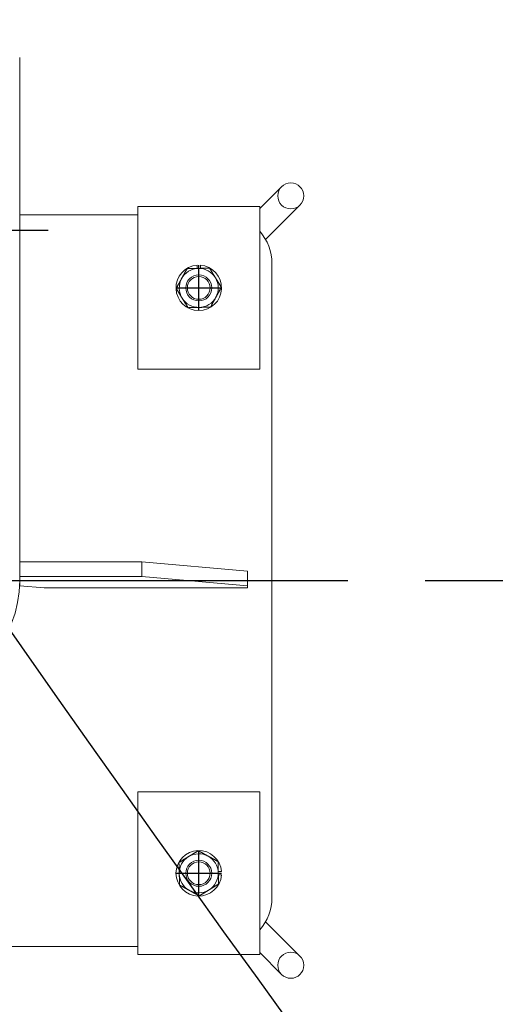
# Model space of a CAD drawing. Units: millimetres. Extents: x 0 to 29700, y 0 to 21000.
# Drawn here: x 7332 to 7633, y 17672 to 18278 of the extents above; entities that cross this region are included whole.
import ezdxf

# ---------------------------------------------------------------- set-up
doc = ezdxf.new("R2010")
doc.units = ezdxf.units.MM
doc.header["$LTSCALE"] = 15
doc.linetypes.add('CENTER2', pattern=[28.575, 19.05, -3.175, 3.175, -3.175])
doc.layers.add('P001', color=130, linetype='Continuous', lineweight=13)
for name, color, linetype in [('P003', 231, 'Continuous'), ('P_1CENTER', 2, 'Continuous'), ('P_2DIM', 6, 'Continuous')]:
    doc.layers.add(name, color=color, linetype=linetype)
doc.styles.add('BIGFONT', font='simplex.shx', dxfattribs={"bigfont": 'bigfont.shx'})
doc.dimstyles.new('DIMBIGFONT$0', dxfattribs={"dimscale": 50, "dimtxt": 3, "dimasz": 2, "dimexe": 1.5, "dimexo": 3, "dimgap": 0.75, "dimtad": 1, "dimdec": 1, "dimdsep": 46, "dimtxsty": 'BIGFONT', "dimsah": 1, "dimcen": 0, "dimclrt": 230, "dimadec": 1, "dimazin": 2, "dimtfac": 0.6, "dimtdec": 1, "dimtofl": 0, "dimtmove": 2, "dimatfit": 3, "dimfxl": 0, "dimtvp": 1, "dimtolj": 1, "dimarcsym": 0})

# ---------------------------------------------------------------- blocks, each defined once
blk = doc.blocks.new('*D30')
at = {"layer": 'Defpoints', "color": 0}
for p in [(10642.29, 19781.64), (3882.29, 15552.91), (10642.29, 15552.88)]:
    blk.add_point(p, dxfattribs=at)
at = {"layer": 'P_2DIM', "color": 0, "lineweight": -2}
for p, q in [((3882.29, 15702.91), (3882.29, 19856.64)), ((10642.29, 15702.88), (10642.29, 19856.64)), ((3982.29, 19781.64), (10542.29, 19781.64))]:
    blk.add_line(p, q, dxfattribs=at)
at = {"layer": 'P_2DIM', "color": 0}
for points in [[(3982.29, 19798.31), (3982.29, 19764.97), (3882.29, 19781.64)], [(10542.29, 19798.31), (10542.29, 19764.97), (10642.29, 19781.64)]]:
    blk.add_solid(points, dxfattribs=at)
at = {"layer": 'P_2DIM', "color": 230, "insert": (7262.29, 19894.14), "char_height": 150, "attachment_point": 5, "style": 'BIGFONT'}
blk.add_mtext('\\A1;6760', dxfattribs=at)
blk = doc.blocks.new('*D32')
at = {"layer": 'Defpoints', "color": 0}
for p in [(10642.29, 19425.63), (7262.26, 19232.88), (10642.29, 15552.88)]:
    blk.add_point(p, dxfattribs=at)
at = {"layer": 'P_2DIM', "color": 0, "lineweight": -2}
for p, q in [((7262.26, 19382.88), (7262.26, 19500.63)), ((10642.29, 15702.88), (10642.29, 19500.63)), ((7362.26, 19425.63), (10542.29, 19425.63))]:
    blk.add_line(p, q, dxfattribs=at)
at = {"layer": 'P_2DIM', "color": 0}
for points in [[(7362.26, 19442.3), (7362.26, 19408.96), (7262.26, 19425.63)], [(10542.29, 19442.3), (10542.29, 19408.96), (10642.29, 19425.63)]]:
    blk.add_solid(points, dxfattribs=at)
at = {"layer": 'P_2DIM', "color": 230, "insert": (8952.28, 19538.13), "char_height": 150, "attachment_point": 5, "style": 'BIGFONT'}
blk.add_mtext('\\A1;3380', dxfattribs=at)

msp = doc.modelspace()

# ---------------------------------------------------------------- linework, layer by layer
at = {"layer": 'P001'}
for p, q in [((7332.16, 17939.89), (7332.16, 18254.63)), ((7493.17, 18175.11), (7479.76, 18161.7)), ((7404.76, 18162.88), (7479.76, 18162.88)), ((7404.76, 18062.88), (7404.76, 18162.88)), ((7479.76, 18162.88), (7479.76, 18062.88)), ((7483.36, 18142.67), (7504.49, 18163.79)), ((7332.16, 18157.88), (7404.76, 18157.88)), ((7441.26, 18124.86), (7441.26, 18126.85)), ((7443.26, 18126.85), (7443.26, 18124.91)), ((7487.26, 18127.88), (7487.26, 17737.88)), ((7479.76, 18062.88), (7404.76, 18062.88)), ((7407.16, 17944.37), (7332.16, 17944.37)), ((7472.16, 17938.71), (7407.16, 17944.37)), ((7407.16, 17944.37), (7407.16, 17935.41)), ((7332.16, 17939.89), (7332.16, 17935.41)), ((7472.16, 17938.71), (7472.16, 17929.74)), ((7332.16, 17935.41), (7407.16, 17935.41)), ((7332.16, 17929.74), (7332.16, 17935.41)), ((7347.16, 17928.43), (7332.16, 17929.74)), ((7407.16, 17935.41), (7472.16, 17929.74)), ((7472.16, 17929.74), (7472.16, 17928.43)), ((7472.16, 17928.43), (7347.16, 17928.43)), ((7404.76, 17802.88), (7479.76, 17802.88)), ((7404.76, 17702.88), (7404.76, 17802.88)), ((7479.76, 17802.88), (7479.76, 17702.88)), ((7454.24, 17753.88), (7456.23, 17753.88)), ((7456.23, 17751.88), (7454.29, 17751.88)), ((7504.49, 17701.97), (7483.36, 17723.09)), ((7404.76, 17707.88), (7119.76, 17707.88)), ((7479.76, 17702.88), (7404.76, 17702.88)), ((7479.76, 17704.07), (7493.17, 17690.66))]:
    msp.add_line(p, q, dxfattribs=at)
for centre, radius in [((7498.83, 18169.45), 8), ((7442.26, 18112.88), 8), ((7442.26, 18112.88), 7), ((7442.26, 17752.88), 8), ((7442.26, 17752.88), 7), ((7498.83, 17696.31), 8)]:
    msp.add_circle(centre, radius, dxfattribs=at)
for centre, radius, start, end in [((7457.26, 18127.88), 30, 0, 41.40962), ((7442.26, 18112.88), 14, 94.09604, 85.90396), ((7442.26, 18112.88), 12, 91.47809, 151.47809), ((7442.26, 18112.88), 12, 31.47809, 91.47809), ((7442.26, 18112.88), 12, 151.47809, 211.47809), ((7442.26, 18112.88), 12, 331.47809, 31.47809), ((7442.26, 18112.88), 12, 211.47809, 271.47809), ((7442.26, 18112.88), 12, 271.47809, 331.47809), ((7442.26, 17752.88), 14, 4.09604, 355.90396), ((7442.26, 17752.88), 12, 121.47809, 181.47809), ((7442.26, 17752.88), 12, 61.47809, 121.47809), ((7442.26, 17752.88), 12, 1.47809, 61.47809), ((7442.26, 17752.88), 12, 181.47809, 241.47809), ((7442.26, 17752.88), 12, 301.47809, 1.47809), ((7442.26, 17752.88), 12, 241.47809, 301.47809), ((7457.26, 17737.88), 30, 318.59038, 0)]:
    msp.add_arc(centre, radius, start, end, dxfattribs=at)
msp.add_ellipse((7262.26, 17932.88), major_axis=(0, 70.17), ratio=0.996195, start_param=3.206015, end_param=4.712389, dxfattribs=at)
for points in [[(7431.72, 18118.61), (7433.25, 18121.44), (7435.03, 18124.7)], [(7435.03, 18124.7), (7438.74, 18124.79), (7441.95, 18124.88)], [(7441.95, 18124.88), (7445.17, 18124.96), (7448.88, 18125.06)], [(7448.88, 18125.06), (7450.82, 18121.89), (7452.5, 18119.15)], [(7428.41, 18112.52), (7430.18, 18115.79), (7431.72, 18118.61)], [(7452.5, 18119.15), (7454.18, 18116.41), (7456.11, 18113.24)], [(7432.03, 18106.62), (7430.35, 18109.36), (7428.41, 18112.52)], [(7456.11, 18113.24), (7454.34, 18109.98), (7452.81, 18107.15)], [(7435.65, 18100.71), (7433.71, 18103.87), (7432.03, 18106.62)], [(7452.81, 18107.15), (7451.27, 18104.33), (7449.5, 18101.06)], [(7442.57, 18100.89), (7439.36, 18100.8), (7435.65, 18100.71)], [(7449.5, 18101.06), (7445.79, 18100.97), (7442.57, 18100.89)], [(7436, 17763.12), (7438.74, 17764.79), (7441.91, 17766.73)], [(7441.91, 17766.73), (7445.17, 17764.96), (7447.99, 17763.43)], [(7430.09, 17759.5), (7433.25, 17761.44), (7436, 17763.12)], [(7447.99, 17763.43), (7450.82, 17761.89), (7454.08, 17760.12)], [(7454.08, 17760.12), (7454.18, 17756.41), (7454.26, 17753.19)], [(7430.27, 17752.57), (7430.18, 17755.79), (7430.09, 17759.5)], [(7430.45, 17745.65), (7430.35, 17749.36), (7430.27, 17752.57)], [(7454.26, 17753.19), (7454.34, 17749.98), (7454.44, 17746.27)], [(7436.53, 17742.34), (7433.71, 17743.87), (7430.45, 17745.65)], [(7442.62, 17739.03), (7439.36, 17740.8), (7436.53, 17742.34)], [(7448.53, 17742.65), (7445.79, 17740.97), (7442.62, 17739.03)], [(7454.44, 17746.27), (7451.27, 17744.33), (7448.53, 17742.65)]]:
    msp.add_rational_spline(points, [1, 1.0379548493, 1], degree=2, dxfattribs=at)
at = {"layer": 'P003'}
msp.add_lwpolyline([(7290.01, 17950.95), (7292.23, 17950.95, 0.06739), (10374.4, 14583.89), (10374.39, 14521.89, 0.070588), (7292.23, 11441.06), (7289.32, 11441.06)], format="xyb", dxfattribs=at)
at = {"layer": 'P_1CENTER', "linetype": 'CENTER2'}
for p, q in [((7174.78, 18148.37), (7349.69, 18148.37)), ((7442.26, 18098.88), (7442.26, 18126.88)), ((7428.26, 18112.88), (7456.26, 18112.88)), ((5962.26, 17932.88), (8562.26, 17932.88)), ((7442.26, 17738.88), (7442.26, 17766.88)), ((7428.26, 17752.88), (7456.26, 17752.88))]:
    msp.add_line(p, q, dxfattribs=at)

# ---------------------------------------------------------------- dimensions: what is measured, and where the dimension line sits
at = {"layer": 'P_2DIM'}
for base, p1, picture, middle in [((10642.29, 19781.64), (3882.29, 15552.91), '*D30', (7262.29, 19894.14)), ((10642.29, 19425.63), (7262.26, 19232.88), '*D32', (8952.28, 19538.13))]:
    dim = msp.add_linear_dim(base=base, p1=p1, p2=(10642.29, 15552.88), dimstyle='DIMBIGFONT$0', dxfattribs=at)
    dim.commit()
    dim.dimension.update_dxf_attribs({"geometry": picture, "text_midpoint": middle})

doc.saveas('drawing.dxf')
